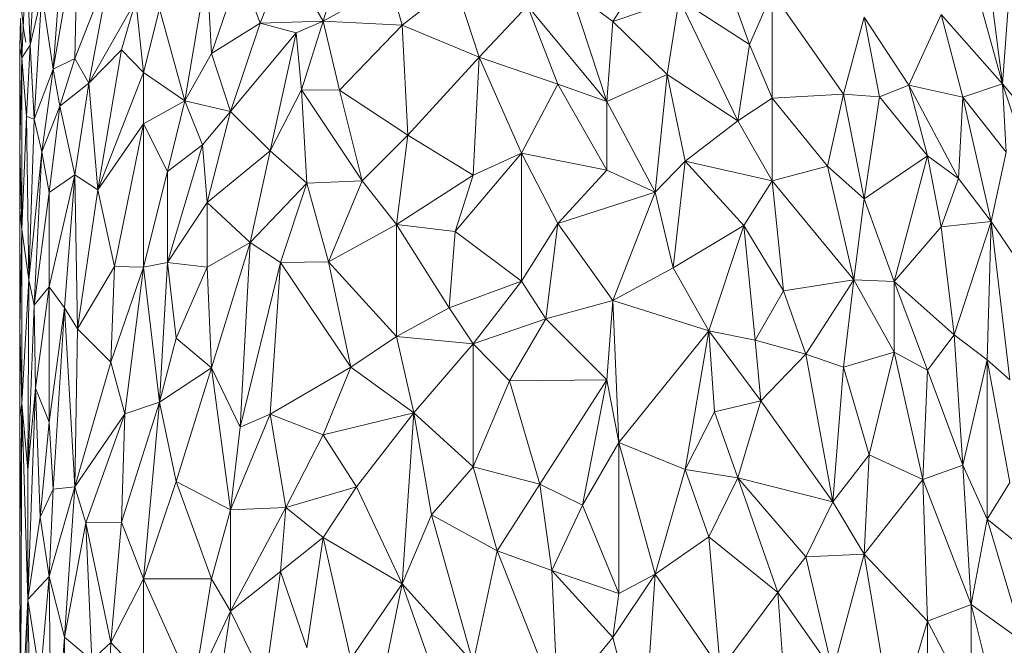
# Model space of a CAD drawing. Units: millimetres. Extents: x -945 to 5775, y -3019 to 1733.
# Drawn here: x -167 to -99, y 326 to 369 of the extents above; entities that cross this region are included whole.
import ezdxf

# ---------------------------------------------------------------- set-up
doc = ezdxf.new("R2010")
doc.units = ezdxf.units.MM

# ---------------------------------------------------------------- blocks, each defined once
blk = doc.blocks.new('30038_dwg-456328-Level 1')
at = {"lineweight": 9}
for p, q in [((2233.677, 1529.386), (2232.003, 1519.618)), ((2233.677, 1529.386), (2233.491, 1520.354)), ((2250.717, 1522.931), (2252.633, 1529.375)), ((2296.494, 1528.899), (2297.825, 1518.585)), ((2229.812, 1520.395), (2230.155, 1527.441)), ((2230.402, 1521.267), (2230.155, 1527.441)), ((2248.124, 1527.423), (2246.343, 1522.792)), ((2250.717, 1522.931), (2248.124, 1527.423)), ((2270.802, 1522.913), (2273.32, 1526.829)), ((2280.282, 1521.316), (2278.27, 1526.933)), ((2230.402, 1521.267), (2230.67, 1526.271)), ((2236.003, 1526.75), (2233.491, 1520.354)), ((2236.003, 1526.75), (2234.466, 1518.636)), ((2241.113, 1517.408), (2242.665, 1526.6)), ((2242.665, 1526.6), (2242.984, 1520.689)), ((2242.984, 1520.689), (2244.965, 1526.507)), ((2246.343, 1522.792), (2244.965, 1526.507)), ((2232.46, 1525.925), (2232.003, 1519.618)), ((2250.717, 1522.931), (2255.393, 1525.512)), ((2256.196, 1522.668), (2255.393, 1525.512)), ((2256.196, 1522.668), (2259.873, 1525.505)), ((2261.535, 1520.449), (2259.873, 1525.505)), ((2297.825, 1518.585), (2295.936, 1525.413)), ((2298.333, 1525.545), (2297.825, 1518.585)), ((2229.958, 1522.278), (2229.672, 1524.825)), ((2231.208, 1524.788), (2230.402, 1521.267)), ((2230.67, 1516.149), (2231.208, 1524.788)), ((2231.208, 1524.788), (2232.003, 1519.618)), ((2270.802, 1522.913), (2267.847, 1525.127)), ((2267.847, 1525.127), (2270.38, 1517.366)), ((2280.282, 1521.316), (2281.863, 1524.933)), ((2281.863, 1517.609), (2281.863, 1524.933)), ((2286.794, 1517.886), (2281.863, 1524.933)), ((2234.466, 1518.636), (2237.733, 1524.371)), ((2236.722, 1520.949), (2237.733, 1524.371)), ((2238.261, 1519.371), (2237.733, 1524.371)), ((2275.4, 1524.491), (2270.802, 1522.913)), ((2275.4, 1524.491), (2274.57, 1519.235)), ((2279.482, 1516.022), (2275.4, 1524.491)), ((2280.282, 1521.316), (2275.4, 1524.491)), ((2239.36, 1523.789), (2238.261, 1519.371)), ((2241.113, 1517.408), (2239.36, 1523.789)), ((2261.535, 1520.449), (2264.891, 1523.998)), ((2267.002, 1518.583), (2264.891, 1523.998)), ((2264.891, 1523.998), (2270.38, 1517.366)), ((2291.326, 1518.502), (2293.567, 1523.389)), ((2293.567, 1523.389), (2295.073, 1517.663)), ((2293.567, 1523.389), (2297.825, 1518.585)), ((2229.672, 1521.099), (2229.718, 1523.146)), ((2229.812, 1520.395), (2229.718, 1523.146)), ((2242.984, 1520.689), (2246.343, 1522.792)), ((2244.293, 1516.671), (2246.343, 1522.792)), ((2250.717, 1522.931), (2246.343, 1522.792)), ((2248.854, 1522.126), (2246.343, 1522.792)), ((2250.717, 1522.931), (2248.854, 1522.126)), ((2249.222, 1518.185), (2250.717, 1522.931)), ((2256.196, 1522.668), (2250.717, 1522.931)), ((2251.861, 1518.165), (2250.717, 1522.931)), ((2256.196, 1522.668), (2251.861, 1518.165)), ((2256.6, 1515.044), (2256.196, 1522.668)), ((2256.196, 1522.668), (2261.535, 1520.449)), ((2270.802, 1522.913), (2270.38, 1517.366)), ((2274.57, 1519.235), (2270.802, 1522.913)), ((2288.235, 1523.208), (2286.794, 1517.886)), ((2291.326, 1518.502), (2288.235, 1523.208)), ((2288.235, 1523.208), (2289.29, 1517.692)), ((2230.094, 1521.491), (2229.958, 1522.278)), ((2248.854, 1522.126), (2244.293, 1516.671)), ((2247.047, 1513.961), (2248.854, 1522.126)), ((2249.222, 1518.185), (2248.854, 1522.126)), ((2279.482, 1516.022), (2280.282, 1521.316)), ((2280.282, 1521.316), (2281.863, 1517.609)), ((2229.672, 1520.806), (2229.672, 1521.099)), ((2229.812, 1520.395), (2229.672, 1521.099)), ((2229.672, 1520.806), (2229.672, 1520.586)), ((2229.812, 1520.395), (2230.402, 1521.267)), ((2230.155, 1516.338), (2230.402, 1521.267)), ((2230.67, 1516.149), (2230.402, 1521.267)), ((2236.722, 1520.949), (2234.466, 1518.636)), ((2235.101, 1511.26), (2236.722, 1520.949)), ((2236.722, 1520.949), (2238.261, 1519.371)), ((2241.113, 1517.408), (2242.984, 1520.689)), ((2244.293, 1516.671), (2242.984, 1520.689)), ((2229.672, 1515.904), (2229.672, 1520.586)), ((2229.672, 1514.194), (2229.812, 1520.395)), ((2230.155, 1516.338), (2229.812, 1520.395)), ((2229.812, 1508.509), (2229.812, 1520.395)), ((2232.003, 1519.618), (2233.491, 1520.354)), ((2232.46, 1517.038), (2233.491, 1520.354)), ((2234.466, 1518.636), (2233.491, 1520.354)), ((2256.6, 1515.044), (2261.535, 1520.449)), ((2261.118, 1512.262), (2261.535, 1520.449)), ((2261.535, 1520.449), (2264.47, 1513.792)), ((2261.535, 1520.449), (2267.002, 1518.583)), ((2230.67, 1516.149), (2232.003, 1519.618)), ((2231.208, 1513.88), (2232.003, 1519.618)), ((2232.003, 1519.618), (2232.46, 1517.038)), ((2235.101, 1511.26), (2238.261, 1519.371)), ((2241.113, 1517.408), (2238.261, 1519.371)), ((2238.261, 1519.371), (2238.261, 1515.815)), ((2234.466, 1518.636), (2232.46, 1517.038)), ((2234.466, 1518.636), (2233.491, 1512.289)), ((2235.101, 1511.26), (2234.466, 1518.636)), ((2264.47, 1513.792), (2267.002, 1518.583)), ((2267.002, 1518.583), (2270.38, 1512.603)), ((2267.002, 1518.583), (2270.38, 1517.366)), ((2274.57, 1519.235), (2270.38, 1517.366)), ((2274.57, 1519.235), (2273.737, 1511.091)), ((2279.482, 1516.022), (2274.57, 1519.235)), ((2274.57, 1519.235), (2275.813, 1513.247)), ((2295.073, 1517.663), (2297.825, 1518.585)), ((2299.761, 1512.794), (2297.825, 1518.585)), ((2298.081, 1513.859), (2297.825, 1518.585)), ((2297.825, 1518.585), (2299.761, 1516.261)), ((2249.222, 1518.185), (2247.047, 1513.961)), ((2249.592, 1511.714), (2249.222, 1518.185)), ((2253.414, 1511.864), (2249.222, 1518.185)), ((2249.222, 1518.185), (2251.861, 1518.165)), ((2253.414, 1511.864), (2251.861, 1518.165)), ((2256.6, 1515.044), (2251.861, 1518.165)), ((2281.863, 1517.609), (2286.794, 1517.886)), ((2285.688, 1512.887), (2286.794, 1517.886)), ((2288.235, 1510.631), (2286.794, 1517.886)), ((2289.29, 1517.692), (2286.794, 1517.886)), ((2291.326, 1518.502), (2289.29, 1517.692)), ((2291.326, 1518.502), (2295.073, 1517.663)), ((2291.326, 1518.502), (2292.625, 1513.597)), ((2291.326, 1518.502), (2294.778, 1512.026)), ((2241.113, 1517.408), (2238.261, 1515.815)), ((2241.113, 1517.408), (2239.931, 1512.516)), ((2241.113, 1517.408), (2242.348, 1514.363)), ((2241.113, 1517.408), (2244.293, 1516.671)), ((2273.737, 1511.091), (2270.38, 1517.366)), ((2270.38, 1512.603), (2270.38, 1517.366)), ((2279.482, 1516.022), (2281.863, 1517.609)), ((2281.863, 1511.884), (2281.863, 1517.609)), ((2285.688, 1512.887), (2281.863, 1517.609)), ((2288.235, 1510.631), (2289.29, 1517.692)), ((2289.29, 1517.692), (2292.625, 1513.597)), ((2295.073, 1517.663), (2294.778, 1512.026)), ((2295.073, 1517.663), (2298.081, 1513.859)), ((2295.073, 1517.663), (2297.037, 1509.062)), ((2231.208, 1513.88), (2232.46, 1517.038)), ((2231.72, 1511.064), (2232.46, 1517.038)), ((2233.491, 1512.289), (2232.46, 1517.038)), ((2242.348, 1514.363), (2244.293, 1516.671)), ((2244.293, 1516.671), (2242.665, 1510.369)), ((2247.047, 1513.961), (2244.293, 1516.671)), ((2229.672, 1515.904), (2229.672, 1515.035)), ((2229.672, 1515.904), (2229.678, 1515.697)), ((2230.155, 1516.338), (2229.812, 1508.509)), ((2230.314, 1505.019), (2230.155, 1516.338)), ((2230.155, 1516.338), (2230.67, 1516.149)), ((2230.314, 1505.019), (2230.67, 1516.149)), ((2231.208, 1513.88), (2230.67, 1516.149)), ((2279.482, 1516.022), (2275.813, 1513.247)), ((2279.482, 1516.022), (2281.863, 1511.884)), ((2235.101, 1511.26), (2238.261, 1515.815)), ((2236.239, 1505.928), (2238.261, 1515.815)), ((2239.931, 1512.516), (2238.261, 1515.815)), ((2238.261, 1505.882), (2238.261, 1515.815)), ((2229.672, 1514.194), (2229.672, 1515.035)), ((2253.414, 1511.864), (2256.6, 1515.044)), ((2256.6, 1515.044), (2255.794, 1508.845)), ((2256.6, 1515.044), (2261.118, 1512.262)), ((2229.672, 1514.194), (2229.672, 1509.832)), ((2229.812, 1508.509), (2229.672, 1514.194)), ((2230.314, 1505.019), (2231.208, 1513.88)), ((2231.208, 1513.88), (2230.67, 1503.258)), ((2231.208, 1513.88), (2231.72, 1511.064)), ((2242.348, 1514.363), (2239.931, 1512.516)), ((2242.348, 1514.363), (2239.931, 1506.215)), ((2242.348, 1514.363), (2242.665, 1510.369)), ((2247.047, 1513.961), (2242.665, 1510.369)), ((2245.649, 1507.597), (2247.047, 1513.961)), ((2249.592, 1511.714), (2247.047, 1513.961)), ((2264.47, 1513.792), (2259.873, 1508.356)), ((2261.118, 1512.262), (2264.47, 1513.792)), ((2264.47, 1513.792), (2267.002, 1508.915)), ((2264.47, 1513.792), (2270.38, 1512.603)), ((2264.47, 1513.792), (2264.47, 1504.92)), ((2298.081, 1513.859), (2297.037, 1509.062)), ((2273.737, 1511.091), (2275.813, 1513.247)), ((2274.985, 1505.849), (2275.813, 1513.247)), ((2281.863, 1511.884), (2275.813, 1513.247)), ((2275.813, 1513.247), (2279.882, 1508.767)), ((2288.235, 1510.631), (2292.625, 1513.597)), ((2290.32, 1504.907), (2292.625, 1513.597)), ((2292.625, 1513.597), (2293.567, 1508.678)), ((2292.625, 1513.597), (2294.778, 1512.026)), ((2239.931, 1512.516), (2238.261, 1505.882)), ((2239.931, 1512.516), (2239.931, 1506.215)), ((2267.002, 1508.915), (2270.38, 1512.603)), ((2273.737, 1511.091), (2270.38, 1512.603)), ((2281.863, 1511.884), (2285.688, 1512.887)), ((2287.52, 1505.021), (2285.688, 1512.887)), ((2285.688, 1512.887), (2288.235, 1510.631)), ((2233.491, 1512.289), (2231.72, 1504.518)), ((2233.491, 1512.289), (2231.72, 1511.064)), ((2233.491, 1512.289), (2232.786, 1503.063)), ((2235.101, 1511.26), (2233.491, 1512.289)), ((2233.491, 1512.289), (2233.677, 1501.61)), ((2249.592, 1511.714), (2253.414, 1511.864)), ((2253.414, 1511.864), (2251.097, 1506.268)), ((2253.414, 1511.864), (2255.794, 1508.845)), ((2261.118, 1512.262), (2255.794, 1508.845)), ((2261.118, 1512.262), (2259.873, 1508.356)), ((2281.863, 1511.884), (2279.882, 1508.767)), ((2287.52, 1505.021), (2281.863, 1511.884)), ((2282.644, 1504.243), (2281.863, 1511.884)), ((2293.567, 1508.678), (2294.778, 1512.026)), ((2297.037, 1509.062), (2294.778, 1512.026)), ((2231.72, 1511.064), (2230.67, 1503.258)), ((2231.72, 1504.518), (2231.72, 1511.064)), ((2235.101, 1511.26), (2233.677, 1501.61)), ((2235.101, 1511.26), (2236.239, 1505.928)), ((2249.592, 1511.714), (2245.649, 1507.597)), ((2249.592, 1511.714), (2247.763, 1506.215)), ((2249.592, 1511.714), (2251.097, 1506.268)), ((2273.737, 1511.091), (2267.002, 1508.915)), ((2273.737, 1511.091), (2270.802, 1503.588)), ((2273.737, 1511.091), (2274.985, 1505.849)), ((2287.52, 1505.021), (2288.235, 1510.631)), ((2288.235, 1510.631), (2290.32, 1504.907)), ((2229.672, 1508.309), (2229.672, 1509.832)), ((2229.812, 1508.509), (2229.672, 1509.832)), ((2239.931, 1506.215), (2242.665, 1510.369)), ((2245.649, 1507.597), (2242.665, 1510.369)), ((2242.665, 1510.369), (2242.665, 1505.896)), ((2297.037, 1509.062), (2293.567, 1508.678)), ((2294.48, 1501.208), (2297.037, 1509.062)), ((2296.767, 1499.474), (2297.037, 1509.062)), ((2299.3, 1505.707), (2297.037, 1509.062)), ((2297.037, 1509.062), (2298.333, 1498.084)), ((2229.812, 1508.509), (2229.672, 1501.702)), ((2229.812, 1496.443), (2229.812, 1508.509)), ((2230.314, 1505.019), (2229.812, 1508.509)), ((2255.794, 1508.845), (2251.097, 1506.268)), ((2259.46, 1503.08), (2255.794, 1508.845)), ((2259.873, 1508.356), (2255.794, 1508.845)), ((2255.794, 1508.845), (2255.794, 1501.078)), ((2259.46, 1503.08), (2259.873, 1508.356)), ((2259.873, 1508.356), (2264.47, 1504.92)), ((2267.002, 1508.915), (2264.47, 1504.92)), ((2267.002, 1508.915), (2266.157, 1502.299)), ((2270.802, 1503.588), (2267.002, 1508.915)), ((2274.985, 1505.849), (2279.882, 1508.767)), ((2277.456, 1501.484), (2279.882, 1508.767)), ((2282.644, 1504.243), (2279.882, 1508.767)), ((2280.68, 1500.823), (2279.882, 1508.767)), ((2290.32, 1504.907), (2293.567, 1508.678)), ((2294.48, 1501.208), (2293.567, 1508.678)), ((2229.672, 1508.309), (2229.672, 1507.344)), ((2229.672, 1507.344), (2229.672, 1503.324)), ((2229.672, 1507.344), (2229.672, 1490.32)), ((2229.675, 1506.838), (2229.672, 1507.344)), ((2245.649, 1507.597), (2242.665, 1505.896)), ((2245.649, 1507.597), (2242.984, 1498.904)), ((2244.965, 1494.795), (2245.649, 1507.597)), ((2247.763, 1506.215), (2245.649, 1507.597)), ((2229.672, 1501.702), (2229.672, 1505.966)), ((2236.239, 1505.928), (2233.677, 1501.61)), ((2236.003, 1499.309), (2236.239, 1505.928)), ((2236.003, 1499.309), (2238.261, 1505.882)), ((2236.239, 1505.928), (2238.261, 1505.882)), ((2238.261, 1505.882), (2236.969, 1495.729)), ((2239.931, 1506.215), (2238.261, 1505.882)), ((2239.36, 1496.53), (2238.261, 1505.882)), ((2239.36, 1496.53), (2239.931, 1506.215)), ((2240.515, 1500.963), (2239.931, 1506.215)), ((2239.931, 1506.215), (2242.665, 1505.896)), ((2240.515, 1500.963), (2242.665, 1505.896)), ((2242.984, 1498.904), (2242.665, 1505.896)), ((2244.965, 1494.795), (2247.763, 1506.215)), ((2247.763, 1506.215), (2247.047, 1495.71)), ((2247.763, 1506.215), (2251.097, 1506.268)), ((2247.763, 1506.215), (2252.633, 1498.954)), ((2252.633, 1498.954), (2251.097, 1506.268)), ((2255.794, 1501.078), (2251.097, 1506.268)), ((2274.985, 1505.849), (2270.802, 1503.588)), ((2274.985, 1505.849), (2277.456, 1501.484)), ((2229.812, 1496.443), (2230.314, 1505.019)), ((2230.314, 1505.019), (2230.231, 1491.848)), ((2230.314, 1505.019), (2230.67, 1503.258)), ((2259.46, 1503.08), (2264.47, 1504.92)), ((2261.118, 1500.581), (2264.47, 1504.92)), ((2266.157, 1502.299), (2264.47, 1504.92)), ((2287.52, 1505.021), (2282.644, 1504.243)), ((2284.182, 1499.859), (2287.52, 1505.021)), ((2287.52, 1505.021), (2286.794, 1498.955)), ((2287.52, 1505.021), (2290.32, 1499.993)), ((2287.52, 1505.021), (2290.32, 1504.907)), ((2231.72, 1504.518), (2230.67, 1503.258)), ((2231.72, 1504.518), (2230.769, 1497.503)), ((2231.72, 1504.518), (2232.786, 1503.063)), ((2231.72, 1504.518), (2231.72, 1495.138)), ((2282.644, 1504.243), (2280.68, 1500.823)), ((2284.182, 1499.859), (2282.644, 1504.243)), ((2290.32, 1499.993), (2290.32, 1504.907)), ((2294.48, 1501.208), (2290.32, 1504.907)), ((2292.625, 1498.751), (2290.32, 1504.907)), ((2270.802, 1503.588), (2266.157, 1502.299)), ((2270.38, 1498.09), (2270.802, 1503.588)), ((2271.223, 1493.73), (2270.802, 1503.588)), ((2270.802, 1503.588), (2277.456, 1501.484)), ((2230.67, 1503.258), (2230.231, 1491.848)), ((2230.67, 1503.258), (2230.769, 1497.503)), ((2232.786, 1503.063), (2231.72, 1495.138)), ((2232.003, 1490.504), (2232.786, 1503.063)), ((2233.491, 1490.67), (2232.786, 1503.063)), ((2233.677, 1501.61), (2232.786, 1503.063)), ((2259.46, 1503.08), (2255.794, 1501.078)), ((2261.118, 1500.581), (2259.46, 1503.08)), ((2261.118, 1500.581), (2266.157, 1502.299)), ((2263.628, 1498.016), (2266.157, 1502.299)), ((2270.38, 1498.09), (2266.157, 1502.299)), ((2229.672, 1501.702), (2229.672, 1495.468)), ((2229.812, 1496.443), (2229.672, 1501.702)), ((2233.491, 1490.67), (2233.677, 1501.61)), ((2236.003, 1499.309), (2233.677, 1501.61)), ((2229.672, 1500.972), (2229.672, 1500.462)), ((2239.36, 1496.53), (2240.515, 1500.963)), ((2242.984, 1498.904), (2240.515, 1500.963)), ((2252.633, 1498.954), (2255.794, 1501.078)), ((2257.004, 1495.79), (2255.794, 1501.078)), ((2261.118, 1500.581), (2255.794, 1501.078)), ((2271.223, 1493.73), (2277.456, 1501.484)), ((2275.813, 1491.871), (2277.456, 1501.484)), ((2280.68, 1500.823), (2277.456, 1501.484)), ((2277.456, 1501.484), (2281.076, 1496.63)), ((2277.456, 1501.484), (2277.863, 1495.873)), ((2284.182, 1499.859), (2280.68, 1500.823)), ((2280.68, 1500.823), (2281.076, 1496.63)), ((2294.48, 1501.208), (2292.625, 1498.751)), ((2296.767, 1499.474), (2294.48, 1501.208)), ((2295.073, 1492.177), (2294.48, 1501.208)), ((2229.672, 1499.326), (2229.672, 1500.462)), ((2257.004, 1495.79), (2261.118, 1500.581)), ((2261.118, 1492.052), (2261.118, 1500.581)), ((2261.118, 1500.581), (2263.628, 1498.016)), ((2284.182, 1499.859), (2281.076, 1496.63)), ((2284.182, 1499.859), (2286.059, 1489.625)), ((2284.182, 1499.859), (2286.794, 1498.955)), ((2290.32, 1499.993), (2286.794, 1498.955)), ((2288.589, 1492.883), (2290.32, 1499.993)), ((2292.305, 1491.175), (2290.32, 1499.993)), ((2290.32, 1499.993), (2292.625, 1498.751)), ((2296.767, 1499.474), (2295.073, 1492.177)), ((2296.767, 1488.425), (2296.767, 1499.474)), ((2298.333, 1490.962), (2296.767, 1499.474)), ((2296.767, 1499.474), (2298.333, 1498.084)), ((2233.491, 1490.67), (2236.003, 1499.309)), ((2236.003, 1499.309), (2236.969, 1495.729)), ((2239.36, 1496.53), (2242.984, 1498.904)), ((2240.515, 1491.042), (2242.984, 1498.904)), ((2244.293, 1489.07), (2242.984, 1498.904)), ((2244.965, 1494.795), (2242.984, 1498.904)), ((2247.047, 1495.71), (2252.633, 1498.954)), ((2250.717, 1494.281), (2252.633, 1498.954)), ((2257.004, 1495.79), (2252.633, 1498.954)), ((2286.059, 1489.625), (2286.794, 1498.955)), ((2288.589, 1492.883), (2286.794, 1498.955)), ((2270.38, 1498.09), (2263.628, 1498.016)), ((2265.735, 1490.856), (2270.38, 1498.09)), ((2268.692, 1489.39), (2270.38, 1498.09)), ((2271.223, 1493.73), (2270.38, 1498.09)), ((2292.305, 1491.175), (2292.625, 1498.751)), ((2295.073, 1492.177), (2292.625, 1498.751)), ((2230.231, 1482.85), (2230.769, 1497.503)), ((2230.769, 1497.503), (2230.231, 1491.848)), ((2231.72, 1495.138), (2230.769, 1497.503)), ((2230.769, 1497.503), (2231.092, 1488.568)), ((2261.118, 1492.052), (2263.628, 1498.016)), ((2265.735, 1490.856), (2263.628, 1498.016)), ((2229.812, 1496.443), (2229.672, 1486.771)), ((2229.812, 1496.443), (2229.672, 1495.468)), ((2229.718, 1472.449), (2229.812, 1496.443)), ((2229.812, 1496.443), (2230.231, 1482.85)), ((2229.812, 1496.443), (2230.231, 1491.848)), ((2236.722, 1488.221), (2239.36, 1496.53)), ((2239.36, 1496.53), (2236.969, 1495.729)), ((2238.261, 1484.28), (2239.36, 1496.53)), ((2240.515, 1491.042), (2239.36, 1496.53)), ((2281.076, 1496.63), (2277.863, 1495.873)), ((2279.482, 1491.289), (2281.076, 1496.63)), ((2286.059, 1489.625), (2281.076, 1496.63)), ((2229.672, 1491.211), (2229.672, 1495.468)), ((2233.491, 1490.67), (2236.969, 1495.729)), ((2234.263, 1488.173), (2236.969, 1495.729)), ((2236.722, 1488.221), (2236.969, 1495.729)), ((2244.293, 1489.07), (2247.047, 1495.71)), ((2244.965, 1494.795), (2247.047, 1495.71)), ((2248.124, 1489.236), (2247.047, 1495.71)), ((2250.717, 1494.281), (2247.047, 1495.71)), ((2257.004, 1495.79), (2250.717, 1494.281)), ((2257.004, 1495.79), (2253.023, 1490.676)), ((2256.196, 1483.941), (2257.004, 1495.79)), ((2257.004, 1495.79), (2261.118, 1492.052)), ((2257.004, 1495.79), (2258.227, 1488.729)), ((2275.813, 1491.871), (2277.863, 1495.873)), ((2279.482, 1491.289), (2277.863, 1495.873)), ((2231.72, 1495.138), (2231.092, 1488.568)), ((2232.003, 1490.504), (2231.72, 1495.138)), ((2244.293, 1489.07), (2244.965, 1494.795)), ((2248.124, 1489.236), (2250.717, 1494.281)), ((2250.717, 1494.281), (2253.023, 1490.676)), ((2271.223, 1493.73), (2268.692, 1489.39)), ((2271.223, 1483.27), (2271.223, 1493.73)), ((2271.223, 1493.73), (2273.737, 1484.622)), ((2271.223, 1493.73), (2275.813, 1491.871)), ((2288.589, 1492.883), (2286.059, 1489.625)), ((2288.589, 1492.883), (2288.235, 1486.01)), ((2288.589, 1492.883), (2292.305, 1491.175)), ((2229.672, 1490.32), (2229.672, 1492.196)), ((2261.118, 1492.052), (2258.227, 1488.729)), ((2261.118, 1492.052), (2265.735, 1490.856)), ((2261.118, 1492.052), (2262.789, 1486.225)), ((2292.305, 1491.175), (2295.073, 1492.177)), ((2296.767, 1488.425), (2295.073, 1492.177)), ((2295.651, 1482.512), (2295.073, 1492.177)), ((2230.231, 1482.85), (2230.231, 1491.848)), ((2273.737, 1484.622), (2275.813, 1491.871)), ((2277.456, 1487.196), (2275.813, 1491.871)), ((2279.482, 1491.289), (2275.813, 1491.871)), ((2277.456, 1487.196), (2279.482, 1491.289)), ((2282.254, 1483.341), (2279.482, 1491.289)), ((2279.482, 1491.289), (2284.182, 1485.825)), ((2279.482, 1491.289), (2286.059, 1489.625)), ((2233.491, 1490.67), (2231.72, 1484.45)), ((2233.491, 1490.67), (2232.003, 1490.504)), ((2232.786, 1480.259), (2233.491, 1490.67)), ((2233.491, 1490.67), (2234.263, 1488.173)), ((2238.261, 1484.28), (2240.515, 1491.042)), ((2244.293, 1489.07), (2240.515, 1491.042)), ((2240.515, 1491.042), (2242.984, 1484.291)), ((2248.124, 1489.236), (2253.023, 1490.676)), ((2253.023, 1490.676), (2250.717, 1487.16)), ((2256.196, 1483.941), (2253.023, 1490.676)), ((2265.735, 1490.856), (2262.789, 1486.225)), ((2268.692, 1489.39), (2265.735, 1490.856)), ((2265.735, 1490.856), (2266.579, 1484.872)), ((2292.305, 1491.175), (2288.235, 1486.01)), ((2295.651, 1482.512), (2292.305, 1491.175)), ((2292.305, 1491.175), (2292.625, 1481.355)), ((2296.767, 1488.425), (2298.333, 1490.962)), ((2229.672, 1490.32), (2229.672, 1488.508)), ((2232.003, 1490.504), (2231.092, 1488.568)), ((2231.72, 1484.45), (2232.003, 1490.504)), ((2244.293, 1482.055), (2248.124, 1489.236)), ((2248.124, 1489.236), (2244.293, 1489.07)), ((2247.763, 1484.803), (2248.124, 1489.236)), ((2248.124, 1489.236), (2250.717, 1487.16)), ((2268.692, 1489.39), (2266.579, 1484.872)), ((2271.223, 1483.27), (2268.692, 1489.39)), ((2284.182, 1485.825), (2286.059, 1489.625)), ((2286.059, 1489.625), (2288.235, 1486.01)), ((2230.231, 1482.85), (2231.092, 1488.568)), ((2231.72, 1484.45), (2231.092, 1488.568)), ((2244.293, 1489.07), (2242.984, 1484.291)), ((2244.293, 1482.055), (2244.293, 1489.07)), ((2256.196, 1483.941), (2258.227, 1488.729)), ((2261.118, 1478.467), (2258.227, 1488.729)), ((2258.227, 1488.729), (2262.789, 1486.225)), ((2229.672, 1486.771), (2229.672, 1488.508)), ((2232.786, 1480.259), (2234.263, 1488.173)), ((2236.722, 1488.221), (2234.263, 1488.173)), ((2236.003, 1479.872), (2234.263, 1488.173)), ((2234.263, 1488.173), (2234.674, 1478.662)), ((2236.003, 1479.872), (2236.722, 1488.221)), ((2236.722, 1488.221), (2238.261, 1484.28)), ((2296.767, 1488.425), (2295.651, 1482.512)), ((2296.767, 1488.425), (2299.3, 1479.906)), ((2296.767, 1488.425), (2298.824, 1486.783)), ((2247.763, 1484.803), (2250.717, 1487.16)), ((2249.592, 1479.498), (2250.717, 1487.16)), ((2256.196, 1483.941), (2250.717, 1487.16)), ((2250.717, 1487.16), (2252.633, 1478.74)), ((2277.456, 1487.196), (2273.737, 1484.622)), ((2277.456, 1487.196), (2282.254, 1483.341)), ((2277.456, 1487.196), (2278.27, 1478.01)), ((2229.718, 1472.449), (2229.672, 1486.771)), ((2261.118, 1478.467), (2262.789, 1486.225)), ((2267.002, 1475.615), (2262.789, 1486.225)), ((2266.579, 1484.872), (2262.789, 1486.225)), ((2282.254, 1483.341), (2284.182, 1485.825)), ((2284.182, 1485.825), (2288.235, 1486.01)), ((2286.059, 1477.922), (2284.182, 1485.825)), ((2286.059, 1477.922), (2288.235, 1486.01)), ((2290.32, 1473.609), (2288.235, 1486.01)), ((2288.235, 1486.01), (2292.625, 1481.355)), ((2231.72, 1484.45), (2230.231, 1482.85)), ((2231.092, 1477.433), (2231.72, 1484.45)), ((2231.859, 1468.967), (2231.72, 1484.45)), ((2232.786, 1480.259), (2231.72, 1484.45)), ((2247.763, 1484.803), (2244.293, 1482.055)), ((2246.694, 1477.14), (2247.763, 1484.803)), ((2247.763, 1484.803), (2249.592, 1479.498)), ((2271.223, 1483.27), (2266.579, 1484.872)), ((2267.002, 1475.615), (2266.579, 1484.872)), ((2270.802, 1480.22), (2266.579, 1484.872)), ((2273.737, 1484.622), (2270.802, 1480.22)), ((2271.223, 1483.27), (2273.737, 1484.622)), ((2272.902, 1472.311), (2273.737, 1484.622)), ((2273.737, 1484.622), (2278.27, 1478.01)), ((2236.003, 1479.872), (2238.261, 1484.28)), ((2238.261, 1484.28), (2242.984, 1484.291)), ((2238.261, 1484.28), (2238.261, 1477.505)), ((2238.261, 1484.28), (2241.724, 1476.62)), ((2242.984, 1484.291), (2241.724, 1476.62)), ((2244.293, 1482.055), (2242.984, 1484.291)), ((2256.196, 1483.941), (2252.633, 1478.74)), ((2254.596, 1476.074), (2256.196, 1483.941)), ((2258.227, 1478.164), (2256.196, 1483.941)), ((2261.118, 1478.467), (2256.196, 1483.941)), ((2271.223, 1483.27), (2270.802, 1480.22)), ((2282.254, 1483.341), (2278.27, 1478.01)), ((2282.254, 1483.341), (2283.031, 1472.569)), ((2282.254, 1483.341), (2286.059, 1477.922)), ((2229.718, 1472.449), (2230.231, 1482.85)), ((2230.231, 1482.85), (2229.958, 1469.559)), ((2230.67, 1463.179), (2230.231, 1482.85)), ((2231.092, 1477.433), (2230.231, 1482.85)), ((2295.651, 1482.512), (2292.625, 1481.355)), ((2297.304, 1475.985), (2295.651, 1482.512)), ((2299.3, 1479.906), (2295.651, 1482.512)), ((2295.651, 1482.512), (2295.651, 1475.579)), ((2229.672, 1482.164), (2229.672, 1480.886)), ((2244.293, 1482.055), (2241.724, 1476.62)), ((2244.293, 1482.055), (2242.665, 1471.237)), ((2246.694, 1477.14), (2244.293, 1482.055)), ((2229.68, 1481.193), (2229.672, 1480.886)), ((2290.32, 1473.609), (2292.625, 1481.355)), ((2295.651, 1475.579), (2292.625, 1481.355)), ((2292.625, 1481.355), (2292.625, 1475.634)), ((2229.672, 1480.886), (2229.672, 1480.705)), ((2229.681, 1480.603), (2229.672, 1480.886)), ((2229.672, 1480.764), (2229.672, 1480.886)), ((2231.859, 1468.967), (2232.786, 1480.259)), ((2232.786, 1480.259), (2232.786, 1471.46)), ((2232.786, 1480.259), (2234.674, 1478.662)), ((2236.003, 1479.872), (2234.674, 1478.662)), ((2236.003, 1479.872), (2235.545, 1468.733)), ((2236.003, 1479.872), (2238.261, 1477.505)), ((2267.002, 1475.615), (2270.802, 1480.22)), ((2272.902, 1472.311), (2270.802, 1480.22))]:
    blk.add_line(p, q, dxfattribs=at)

msp = doc.modelspace()

# ---------------------------------------------------------------- block references
at = {"lineweight": 9}
msp.add_blockref('30038_dwg-456328-Level 1', (-2396.465, -1153.902), dxfattribs=at)

doc.saveas('drawing.dxf')
